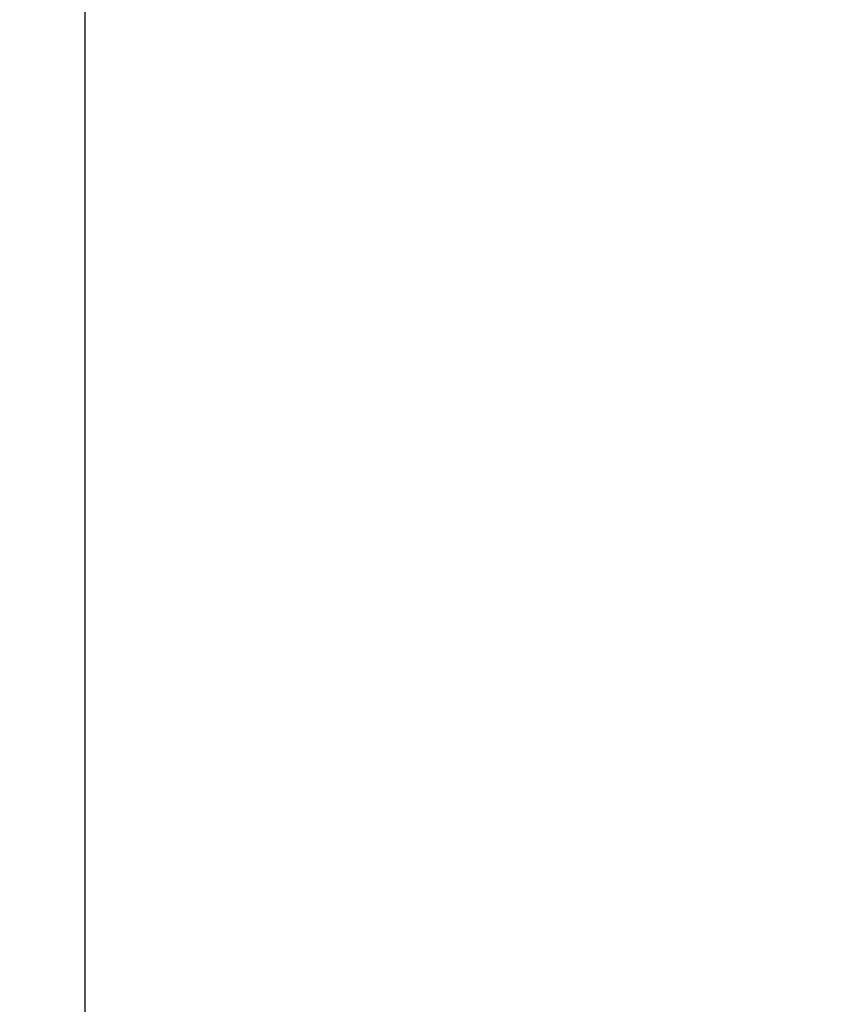
# Model space of a CAD drawing. Extents: x -2 to 415, y 5 to 293.
# Drawn here: x 113 to 155, y 55 to 104 of the extents above; entities that cross this region are included whole.
import ezdxf

# ---------------------------------------------------------------- set-up
doc = ezdxf.new("R2010")
doc.units = 0
doc.linetypes.add('SLD-DURCHGEHEND', pattern=[0])
doc.layers.add('AM_4', color=7, linetype='SLD-DURCHGEHEND')
doc.layers.add('AM_5', color=5, linetype='SLD-DURCHGEHEND')
doc.styles.add('SLDTEXTSTYLE0', font='TXT', dxfattribs={"width": 0.75})
doc.dimstyles.new('SLDDIMSTYLE0', dxfattribs={"dimtxt": 3.5, "dimasz": 3.302, "dimexe": 0, "dimexo": 0.0625, "dimgap": 0.875, "dimtad": 1, "dimlfac": 15, "dimrnd": 1e-09, "dimzin": 12, "dimtxsty": 'SLDTEXTSTYLE0', "dimsah": 1, "dimcen": 0.09, "dimazin": 3, "dimtfac": 1, "dimtofl": 0, "dimtmove": 0, "dimatfit": 3, "dimtolj": 1, "dimtzin": 12})

# ---------------------------------------------------------------- blocks, each defined once
blk = doc.blocks.new('_D_2')
at = {"layer": 'AM_5', "color": 5, "linetype": 'SLD-DURCHGEHEND'}
for p, q in [((115.739, 197.204), (93.574, 197.204)), ((94.574, 197.204), (94.574, 30.537)), ((115.739, 30.537), (93.574, 30.537))]:
    blk.add_line(p, q, dxfattribs=at)
for points in [[(94.574, 197.204), (94.066, 193.902), (95.082, 193.902)], [(94.574, 30.537), (95.082, 33.839), (94.066, 33.839)]]:
    blk.add_solid(points, dxfattribs=at)
at = {"layer": 'AM_5', "color": 5, "linetype": 'SLD-DURCHGEHEND', "insert": (90.062, 94.478), "char_height": 3.5, "attachment_point": 1, "rotation": 90, "style": 'SLDTEXTSTYLE0'}
blk.add_mtext('RH  Raumhöhe', dxfattribs=at)
blk = doc.blocks.new('_D_5')
at = {"layer": 'AM_5', "color": 5, "linetype": 'SLD-DURCHGEHEND'}
for p, q in [((227.469, 90.194), (227.469, 10.647)), ((116.739, 29.537), (116.739, 10.647)), ((227.469, 11.647), (116.739, 11.647))]:
    blk.add_line(p, q, dxfattribs=at)
for points in [[(116.739, 11.647), (120.041, 11.139), (120.041, 12.155)], [(227.469, 11.647), (224.167, 12.155), (224.167, 11.139)]]:
    blk.add_solid(points, dxfattribs=at)
at = {"layer": 'AM_5', "color": 5, "linetype": 'SLD-DURCHGEHEND', "insert": (148.381, 16.159), "char_height": 3.5, "attachment_point": 1, "style": 'SLDTEXTSTYLE0'}
blk.add_mtext('Faltraum (Platzbedarf)', dxfattribs=at)

msp = doc.modelspace()

# ---------------------------------------------------------------- linework, layer by layer
at = {"layer": 'AM_4', "linetype": 'SLD-DURCHGEHEND'}
msp.add_line((116.7393, 197.20394), (116.7393, 30.53727), dxfattribs=at)

# ---------------------------------------------------------------- dimensions: what is measured, and where the dimension line sits
at = {"layer": 'AM_5', "color": 5, "linetype": 'SLD-DURCHGEHEND'}
for base, p1, angle, text, picture, middle in [((94.57379, 30.53727), (116.7393, 197.20394), 90, 'RH  Raumhöhe', '_D_2', (94.57379, 111.28982)), ((116.7393, 11.64741), (227.46896, 91.19386), 0, 'Faltraum (Platzbedarf)', '_D_5', (173.5932, 11.64741))]:
    dim = msp.add_linear_dim(base=base, p1=p1, p2=(116.7393, 30.53727), angle=angle, text=text, dimstyle='SLDDIMSTYLE0', dxfattribs=at)
    dim.commit()
    dim.dimension.update_dxf_attribs({"geometry": picture, "text_midpoint": middle, "dimtype": 160})

doc.saveas('drawing.dxf')
